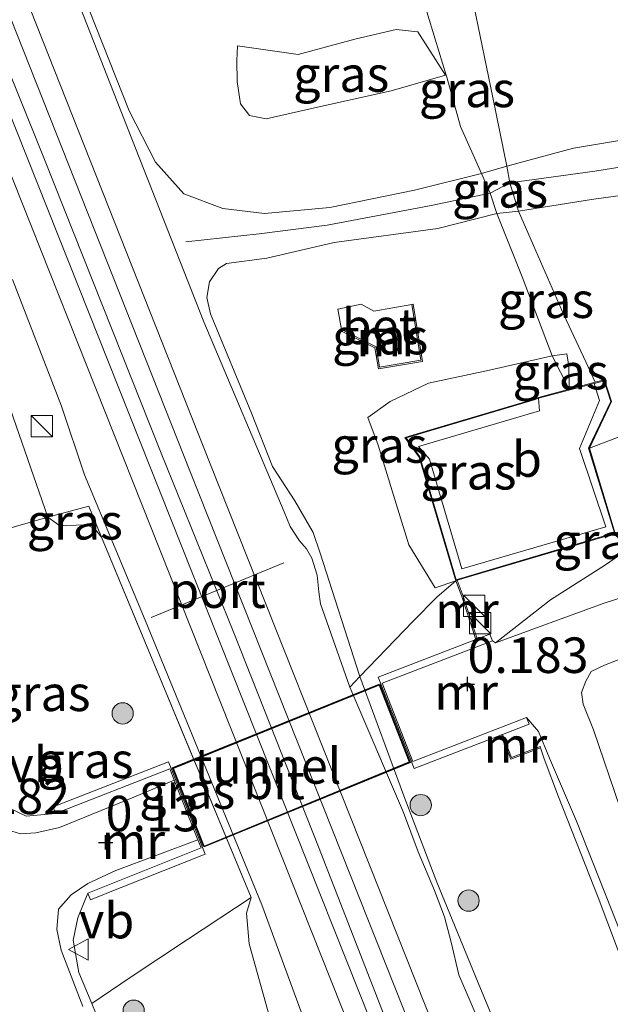
# Model space of a CAD drawing. Units: metres. Extents: x 99995 to 110008, y 412498 to 418753.
# Drawn here: x 104010 to 104051, y 413847 to 413916 of the extents above; entities that cross this region are included whole.
import ezdxf
from ezdxf.enums import TextEntityAlignment as Align

# ---------------------------------------------------------------- set-up
doc = ezdxf.new("R2010")
doc.units = ezdxf.units.M
doc.linetypes.add('IE-TERREINAFSCHEIDING', pattern=[10, 8, -2])
doc.layers.get('0').update_dxf_attribs({"lineweight": 25})
for name, color, linetype, lineweight in [('B-ME-GR-BOOM-S-B1', 93, 'Continuous', 18), ('B-ME-GW-KRUINLIJN-L-B1', 93, 'Continuous', 18), ('B-ME-GW-TEENLIJN-L-B1', 93, 'Continuous', 18), ('B-ME-IE-GRASLAND-GV-B6', 93, 'Continuous', 18), ('B-ME-IE-GRONDWERKLIJN-GROND_INGERICHT-GV-B6', 253, 'Continuous', 18), ('B-ME-IE-INRICHTINGSELEMENT-S-B1', 253, 'Continuous', 18), ('B-ME-IE-TERREINAFSCHEIDING-RASTERHEKWERK-L-B1', 8, 'IE-TERREINAFSCHEIDING', 18), ('B-ME-KG-KADASTRAAL-DAKRAND-L-B1', 13, 'Continuous', 18), ('B-ME-KG-KADASTRAAL-NOKLIJN-L-B1', 13, 'Continuous', 18), ('B-ME-MW-MUUR-GV-B6', 8, 'IE-TERREINAFSCHEIDING-KUNSTMATIG', 18), ('B-ME-OG-BEBOUWING-GV-B6', 173, 'Continuous', 18), ('B-ME-SB-SPOOR-GV-B6', 253, 'Continuous', 18), ('B-ME-SB-SPOOR-L-B1', 253, 'Continuous', 18), ('B-ME-VH-VERH_SOORT-BETON-OVERIG-GV-B6', 8, 'IE-TERREINAFSCHEIDING-NATUURLIJK-HOUTWAL', 18), ('B-ME-VH-VERH_SOORT-BITUMEN-GV-B6', 8, 'IE-TERREINAFSCHEIDING-NATUURLIJK-HOUTWAL', 18), ('B-ME-VH-VERH_SOORT-BITUMEN-GV-B7', 8, 'Continuous', 18), ('B-ME-VH-VERH_SOORT-HALF_VERHARDING-GV-B6', 8, 'IE-TERREINAFSCHEIDING-NATUURLIJK-HOUTWAL', 18), ('B-ME-VW-MEUBILAIR_WEGMEUBILAIR-PORTAAL-L-B1', 8, 'Continuous', 18), ('B-ME-VW-MEUBILAIR_WEGMEUBILAIR-VERKEERSBORD-S-B1', 8, 'Continuous', 18)]:
    doc.layers.add(name, color=color, linetype=linetype, lineweight=lineweight)
doc.layers.add('B-ME-GW-HOOGTEPUNT-S-B1', color=10, linetype='Continuous')
doc.layers.add('B-ME-KW-TUNNEL-GV-B7', color=10, linetype='Continuous')
doc.styles.add('NLCS-ISO', font='NLCS-ISO.TTF')
doc.linetypes.add('IE-TERREINAFSCHEIDING-KUNSTMATIG', pattern='A,4,[82,NLCS.SHX,S=0.75,R=90,X=0,Y=0],4,-2', length=10)
doc.linetypes.add('IE-TERREINAFSCHEIDING-NATUURLIJK-HOUTWAL', pattern='A,7,-1.5,[67,NLCS.SHX,S=0.75,R=45,X=0,Y=0],-1.5,7,-1.5,[70,NLCS.SHX,S=0.75,R=0,X=0,Y=0],-1.5', length=20)

# ---------------------------------------------------------------- blocks, each defined once
blk = doc.blocks.new('hoogtepunt')
for p, q in [((-0.5, 0), (0.5, 0)), ((0, 0.5), (0, -0.5))]:
    blk.add_line(p, q)
blk = doc.blocks.new('boom')
h = blk.add_hatch(color=256)
edge = h.paths.add_edge_path()
edge.add_arc((0, 0), 0.75, 0, 360)
blk.add_circle((0, 0), 0.75)
blk = doc.blocks.new('kast')
blk.add_line((-0.75, -0.75), (0.75, 0.75))
blk.add_lwpolyline([(-0.75, 0.75), (0.75, 0.75), (0.75, -0.75), (-0.75, -0.75)], close=True)
blk = doc.blocks.new('verkeersbord')
for p, q in [((0, 0.75), (-0.75, -0.625)), ((0.75, -0.625), (0, 0.75)), ((-0.75, -0.625), (0.75, -0.625))]:
    blk.add_line(p, q)

msp = doc.modelspace()

# ---------------------------------------------------------------- linework, layer by layer
at = {"layer": 'B-ME-GW-KRUINLIJN-L-B1'}
msp.add_line((104040.454, 413876.797, 1.543), (104039.007, 413876.298, 1.648), dxfattribs=at)
for points in [[(103898.429, 414191.907, 9.063), (103905.311, 414175.483, 8.991), (103913.691, 414153.478, 8.964), (103921.049, 414135.272, 8.829), (103927.247, 414119.394, 8.721), (103935.006, 414099.709, 8.649), (103942.89, 414079.83, 8.466), (103949.226, 414063.506, 8.358), (103956.49, 414045.673, 8.211), (103964.897, 414024.184, 8.184), (103970.881, 414009.214, 8.034), (103976.999, 413993.353, 7.941), (103982.901, 413978.039, 7.869), (103994.077, 413951.595, 7.68), (104001.095, 413933.372, 7.584), (104005.826, 413920.48, 7.455), (104011.497, 413906.44, 7.383), (104019.666, 413885.878, 7.227), (104024.825, 413873.115, 7.125), (104030.792, 413858.071, 7.044), (104036.335, 413843.855, 6.996), (104042.44, 413829.228, 6.891), (104047.309, 413816.717, 6.798), (104051.157, 413807.078, 6.801)], [(104008.011, 413933.687, 7.247), (104017.456, 413909.858, 7.164), (104019.31, 413906.258, 6.904)], [(104011.732, 413881.271, 6.847), (104008.07, 413891.759, 7.086), (104004.673, 413903.685, 7.06), (104003.017, 413910.701, 7.095), (104002.111, 413912.902, 7.16), (104001.295, 413913.902, 7.155), (104000.585, 413914.196, 7.155), (104000.147, 413914.508, 7.155), (103999.605, 413915.328, 7.151), (103997.774, 413919.149, 7.082)], [(104021.44, 413900.633, 6.937), (104026.609, 413901.198, 6.829), (104031.392, 413901.812, 6.817), (104038.712, 413903.193, 6.889), (104042.878, 413904.059, 6.904), (104044.25, 413904.805, 6.886), (104050.229, 413905.616, 6.703), (104059.57, 413907.129, 6.667), (104069.478, 413908.989, 6.646), (104079.29, 413910.954, 6.598), (104087.969, 413912.784, 6.517), (104097.308, 413914.529, 6.502), (104106.184, 413916.092, 6.481), (104113.763, 413916.823, 6.472), (104121.1, 413917.325, 6.472), (104127.727, 413917.546, 6.448), (104136.806, 413917.733, 6.427), (104143.193, 413917.44, 6.376), (104147.775, 413917.334, 6.484), (104159.242, 413917.847, 6.49), (104168.014, 413917.882, 6.421)], [(104025.092, 413914.449, 4.23), (104029.356, 413913.832, 4.206), (104033.352, 413914.897, 4.062), (104036.253, 413915.595, 3.906), (104037.78, 413915.419, 3.828), (104039.724, 413912.366, 4.084)], [(104129.765, 413914.977, 6.643), (104120.932, 413914.867, 6.511), (104111.734, 413914.188, 6.427), (104100.893, 413912.603, 6.427), (104088.65, 413910.118, 6.445), (104075.827, 413907.546, 6.466), (104061.205, 413905.169, 6.499), (104050.009, 413903.621, 6.622), (104044.86, 413902.8, 6.736), (104043.335, 413902.633, 6.82), (104039.198, 413901.574, 6.826), (104031.885, 413900.592, 6.799), (104027.151, 413899.493, 6.763), (104024.314, 413899.115, 6.883), (104023.741, 413898.761, 6.947), (104023.111, 413897.826, 6.99), (104022.921, 413896.723, 6.999), (104023.182, 413895.567, 7.021), (104026.08, 413888.584, 6.921), (104027.546, 413884.837, 6.977), (104029.119, 413882.424, 6.977), (104030.41, 413880.192, 6.938), (104030.899, 413878.733, 6.843), (104033.698, 413870.056, 6.63)], [(104086.397, 413914.421, 6.496), (104075.197, 413912.078, 6.484), (104062.234, 413909.483, 6.487), (104048.737, 413907.233, 6.592), (104044.053, 413905.976, 6.715), (104042.273, 413905.457, 6.805), (104037.551, 413904.29, 6.67), (104031.589, 413903.072, 6.625), (104026.981, 413902.637, 6.649), (104024.046, 413902.996, 6.775), (104021.301, 413904.029, 6.901), (104019.31, 413906.258, 6.904)], [(104048.259, 413892.751, 2.935), (104048.418, 413891.884, 2.935), (104048.425, 413890.269, 2.337)], [(104015.522, 413879.85, 7.088), (104015.057, 413880.432, 7.086), (104014.497, 413880.718, 7.086), (104013.736, 413880.705, 7.086), (104012.992, 413880.663, 7.086), (104012.477, 413880.734, 7.043), (104011.732, 413881.271, 6.847)], [(104033.698, 413870.056, 6.63), (104036.856, 413861.476, 6.647), (104039.127, 413855.57, 6.404), (104042.039, 413848.503, 6.452), (104048.081, 413833.894, 6.387), (104052.181, 413823.234, 6.326), (104053.766, 413819.827, 6.339), (104055.203, 413817.085, 6.287), (104056.004, 413815.09, 6.257), (104056.646, 413812.841, 6.257), (104057.985, 413808.914, 6.22)], [(104043.752, 413804.835, 6.295), (104041.406, 413810.737, 6.373), (104038.167, 413818.647, 6.391), (104035.085, 413826.276, 6.433), (104031.831, 413834.592, 6.445), (104029.901, 413839.349, 6.487), (104027.755, 413844.603, 6.493), (104025.898, 413851.236, 6.541), (104025.708, 413853.397, 6.508), (104026.043, 413854.495, 6.85)]]:
    msp.add_polyline3d(points, dxfattribs=at)
at = {"layer": 'B-ME-GW-TEENLIJN-L-B1'}
for points in [[(104012.28, 413860.412, 0.196), (104010.199, 413860.222, 0.324), (104008.991, 413860.804, 0.361), (104007.642, 413862.877, 0.681), (104004.923, 413871.13, 1.436), (104002.734, 413878.761, 2.052), (104001.053, 413886.715, 2.584), (103999.033, 413894.682, 3.036), (103996.247, 413906.338, 3.962), (103994.495, 413913.073, 4.473), (103992.669, 413920.208, 5.103), (103990.749, 413924.441, 5.363), (103989.465, 413928.841, 5.639)], [(104129.765, 413914.977, 6.643), (104125.357, 413913.474, 6.055), (104119.054, 413911.817, 5.377), (104113.461, 413910.291, 4.942), (104108.545, 413908.919, 4.498), (104103.489, 413907.422, 3.991), (104098.822, 413905.797, 3.658), (104094.347, 413904.164, 3.202), (104090.284, 413902.827, 2.926), (104086.133, 413900.978, 2.602), (104081.173, 413898.572, 2.041), (104076.228, 413896.056, 1.51), (104071.67, 413893.592, 1.147), (104068.223, 413891.827, 0.868), (104063.652, 413890.012, 0.748), (104058.983, 413888.885, 0.733), (104054.95, 413887.82, 0.73), (104052.626, 413887.187, 0.658), (104049.855, 413886.112, 0.127)], [(104039.724, 413912.366, 4.084), (104035.911, 413911.268, 4.269), (104030.923, 413910.177, 4.344), (104027.1, 413909.298, 4.494), (104025.928, 413909.543, 4.584), (104025.288, 413910.345, 4.578), (104025.062, 413911.92, 4.506), (104025.049, 413913.414, 4.389), (104025.092, 413914.449, 4.23)], [(104039.007, 413876.298, 1.648), (104037.156, 413879.326, 2.095), (104036.065, 413882.807, 2.14), (104034.993, 413886.323, 2.158), (104034.263, 413888.276, 2.38), (104035.839, 413889.419, 2.44), (104038.54, 413890.693, 2.719), (104042.829, 413891.606, 2.719), (104047.235, 413892.632, 3.016), (104048.259, 413892.751, 2.935)], [(104067.05, 413811.512, 0.217), (104063.117, 413821.31, 0.214), (104058.319, 413833.932, 0.253), (104053.95, 413845.292, 0.298), (104050.482, 413854.506, 0.322), (104047.692, 413861.579, 0.346), (104046.676, 413864.263, 0.283), (104046.416, 413865.028, 0.09)], [(104014.821, 413847.047, 0.004), (104013.923, 413849.233, 0.004), (104013.505, 413851.489, 0.004), (104013.847, 413853.079, 0.004), (104014.554, 413854.81, 0.196)], [(104035.214, 413802.389, 2.071), (104028.678, 413817.261, 1.589), (104023.114, 413828.612, 0.799), (104018.502, 413838.086, 0.282), (104015.128, 413846.3, 0.004), (104014.821, 413847.047, 0.004)]]:
    msp.add_polyline3d(points, dxfattribs=at)
at = {"layer": 'B-ME-IE-GRASLAND-GV-B6'}
for points in [[(104038.423, 413916.822, 3.448), (104039.011, 413914.901, 3.724), (104039.776, 413912.381, 4.081), (104039.815, 413912.241, 4.131), (104040.787, 413908.756, 5.368), (104042.273, 413905.457, 6.805), (104037.551, 413904.29, 6.67), (104031.589, 413903.072, 6.625), (104026.981, 413902.637, 6.649), (104024.046, 413902.996, 6.775), (104021.301, 413904.029, 6.901), (104019.31, 413906.258, 6.904), (104017.456, 413909.858, 7.164), (104008.011, 413933.687, 7.247)], [(104008.011, 413933.687, 7.247), (104017.456, 413909.858, 7.164), (104019.31, 413906.258, 6.904)], [(103997.774, 413919.149, 7.082), (103999.605, 413915.328, 7.151), (104000.147, 413914.508, 7.155), (104000.585, 413914.196, 7.155), (104001.295, 413913.902, 7.155), (104002.111, 413912.902, 7.16), (104003.017, 413910.701, 7.095), (104004.673, 413903.685, 7.06), (104008.07, 413891.759, 7.086), (104011.732, 413881.271, 6.847), (104006.496, 413879.772, 4.154), (104003.473, 413878.906, 2.486), (104002.734, 413878.761, 2.052), (104001.053, 413886.715, 2.584), (103999.033, 413894.682, 3.036), (103996.247, 413906.338, 3.962), (103994.495, 413913.073, 4.473), (103992.669, 413920.208, 5.103), (103990.749, 413924.441, 5.363), (103989.465, 413928.841, 5.639), (103991.01, 413927.572, 6.01), (103993.445, 413925.065, 6.39), (103995.869, 413921.93, 6.929), (103997.774, 413919.149, 7.082)], [(104019.31, 413906.258, 6.904), (104021.301, 413904.029, 6.901), (104024.046, 413902.996, 6.775), (104026.981, 413902.637, 6.649), (104031.589, 413903.072, 6.625), (104037.551, 413904.29, 6.67), (104042.273, 413905.457, 6.805), (104042.878, 413904.059, 6.904), (104043.335, 413902.633, 6.82), (104039.198, 413901.574, 6.826), (104031.885, 413900.592, 6.799), (104027.151, 413899.493, 6.763), (104024.314, 413899.115, 6.883), (104023.741, 413898.761, 6.947), (104023.111, 413897.826, 6.99), (104022.921, 413896.723, 6.999), (104023.182, 413895.567, 7.021), (104026.08, 413888.584, 6.921), (104027.546, 413884.837, 6.977), (104029.119, 413882.424, 6.977), (104030.41, 413880.192, 6.938), (104030.899, 413878.733, 6.843), (104033.698, 413870.056, 6.63), (104032.998, 413869.299, 6.808), (104030.919, 413875.164, 6.7), (104030.821, 413876.012, 6.708), (104030.697, 413877.184, 6.708), (104030.326, 413878.372, 6.708), (104029.934, 413879.04, 6.708), (104029.446, 413879.604, 6.717), (104028.8, 413880.616, 6.83), (104028.366, 413881.639, 6.852), (104022.71, 413895.007, 6.956), (104017.091, 413909.325, 7.043), (104010.51, 413926.099, 7.103)], [(104041.724, 413917.286, 2.368), (104043.062, 413910.797, 4.819), (104044.053, 413905.976, 6.715), (104042.273, 413905.457, 6.805), (104040.787, 413908.756, 5.368), (104039.815, 413912.241, 4.131), (104039.776, 413912.381, 4.081), (104039.011, 413914.901, 3.724), (104038.423, 413916.822, 3.448), (104041.724, 413917.286, 2.368)], [(104025.092, 413914.449, 4.23), (104029.356, 413913.832, 4.206), (104033.352, 413914.897, 4.062), (104036.253, 413915.595, 3.906), (104037.78, 413915.419, 3.828), (104039.724, 413912.366, 4.084), (104035.911, 413911.268, 4.269), (104030.923, 413910.177, 4.344), (104027.1, 413909.298, 4.494), (104025.928, 413909.543, 4.584), (104025.288, 413910.345, 4.578), (104025.062, 413911.92, 4.506), (104025.049, 413913.414, 4.389), (104025.092, 413914.449, 4.23)], [(104025.092, 413914.449, 4.23), (104025.049, 413913.414, 4.389), (104025.062, 413911.92, 4.506), (104025.288, 413910.345, 4.578), (104025.928, 413909.543, 4.584), (104027.1, 413909.298, 4.494), (104030.923, 413910.177, 4.344), (104035.911, 413911.268, 4.269), (104039.724, 413912.366, 4.084), (104037.78, 413915.419, 3.828), (104036.253, 413915.595, 3.906), (104033.352, 413914.897, 4.062), (104029.356, 413913.832, 4.206), (104025.092, 413914.449, 4.23)], [(104044.053, 413905.976, 6.715), (104044.25, 413904.805, 6.886), (104044.86, 413902.8, 6.736), (104043.335, 413902.633, 6.82), (104042.878, 413904.059, 6.904), (104042.273, 413905.457, 6.805), (104044.053, 413905.976, 6.715)], [(104047.235, 413892.632, 3.016), (104045.117, 413898.18, 5.176), (104043.335, 413902.633, 6.82), (104044.86, 413902.8, 6.736), (104045.931, 413900.383, 5.854), (104048.06, 413895.505, 3.652), (104049.601, 413892.205, 2.563), (104050.274, 413890.762, 1.916), (104048.425, 413890.269, 2.337), (104048.418, 413891.884, 2.935), (104048.259, 413892.751, 2.935), (104047.235, 413892.632, 3.016)], [(104045.117, 413898.18, 5.176), (104047.235, 413892.632, 3.016), (104042.829, 413891.606, 2.719), (104038.54, 413890.693, 2.719), (104035.839, 413889.419, 2.44), (104034.263, 413888.276, 2.38), (104034.993, 413886.323, 2.158), (104036.065, 413882.807, 2.14), (104037.156, 413879.326, 2.095), (104039.007, 413876.298, 1.648), (104040.454, 413876.797, 1.543), (104039.128, 413875.639, 1.786), (104037.453, 413873.939, 3.316), (104033.698, 413870.056, 6.63), (104030.899, 413878.733, 6.843), (104030.41, 413880.192, 6.938), (104029.119, 413882.424, 6.977), (104027.546, 413884.837, 6.977), (104026.08, 413888.584, 6.921), (104023.182, 413895.567, 7.021), (104022.921, 413896.723, 6.999), (104023.111, 413897.826, 6.99), (104023.741, 413898.761, 6.947), (104024.314, 413899.115, 6.883), (104027.151, 413899.493, 6.763), (104031.885, 413900.592, 6.799), (104039.198, 413901.574, 6.826), (104043.335, 413902.633, 6.82), (104045.117, 413898.18, 5.176)], [(104009.248, 413897.994, 7.203), (104012.685, 413889.073, 7.132), (104014.325, 413884.238, 7.112), (104018.584, 413874.021, 6.912), (104026.806, 413853.995, 6.786), (104032.436, 413838.662, 6.656), (104032.432, 413837.549, 6.656), (104033.434, 413835.111, 6.656), (104034.261, 413833.372, 6.656), (104045.316, 413805.284, 6.424), (104043.752, 413804.835, 6.295), (104041.406, 413810.737, 6.373), (104038.167, 413818.647, 6.391), (104035.085, 413826.276, 6.433), (104031.831, 413834.592, 6.445), (104029.901, 413839.349, 6.487), (104027.755, 413844.603, 6.493), (104025.898, 413851.236, 6.541), (104025.708, 413853.397, 6.508), (104026.043, 413854.495, 6.85), (104015.522, 413879.85, 7.088), (104014.614, 413882.037, 7.108), (104011.732, 413881.271, 6.847), (104008.07, 413891.759, 7.086)], [(104037.453, 413896.249, 4.84), (104037.348, 413896.242, 5.083), (104034.671, 413895.775, 5.053), (104033.784, 413896.246, 5.053), (104032.157, 413895.917, 5.065), (104032.407, 413894.476, 5.029), (104032.317, 413894.409, 4.714), (104034.742, 413893.185, 3.667), (104035.007, 413891.708, 3.304), (104038.099, 413892.226, 3.208), (104037.453, 413896.249, 4.84)], [(104040.454, 413876.797, 1.543), (104039.007, 413876.298, 1.648), (104037.156, 413879.326, 2.095), (104036.065, 413882.807, 2.14), (104034.993, 413886.323, 2.158), (104034.263, 413888.276, 2.38), (104035.839, 413889.419, 2.44), (104038.54, 413890.693, 2.719), (104042.829, 413891.606, 2.719), (104047.235, 413892.632, 3.016), (104048.425, 413890.269, 2.337), (104046.268, 413889.695, 2.602), (104045.96, 413889.583, 2.917), (104036.876, 413886.873, 2.728), (104037.884, 413885.483, 2.272), (104040.454, 413876.797, 1.543)], [(104047.235, 413892.632, 3.016), (104048.259, 413892.751, 2.935), (104048.418, 413891.884, 2.935), (104048.425, 413890.269, 2.337), (104047.235, 413892.632, 3.016)], [(104043.256, 413872.412, 0.181), (104043.039, 413872.57, 0.199), (104042.857, 413873.036, 0.388), (104041.967, 413872.693, 0.199), (104040.98, 413875.698, 0.199), (104040.554, 413876.827, 0.199), (104051.68, 413880.121, 0.127), (104052.489, 413880.505, 0.39), (104054.603, 413881.789, 0.468), (104057.914, 413885.262, 0.498), (104060.855, 413886.747, 0.517), (104055.884, 413881.283, 0.415), (104050.993, 413877.908, 0.342), (104047.125, 413875.453, 0.342), (104043.256, 413872.412, 0.181)], [(104059.965, 413840.529, 0.226), (104057.077, 413847.3, 0.208), (104054.434, 413854.337, 0.268), (104052, 413860.869, 0.283), (104050.146, 413866.309, 0.136), (104049.409, 413868.109, 0.001), (104049.299, 413868.932, 0.094), (104049.596, 413869.734, 0.061), (104049.99, 413870.407, 0.046), (104050.914, 413870.86, 0.088), (104056.969, 413873.21, 0.199), (104066.423, 413877.136, 0.241), (104073.509, 413879.945, 0.283), (104078.519, 413882.158, 0.397), (104086.476, 413885.131, 0.451)], [(104014.614, 413882.037, 7.108), (104015.522, 413879.85, 7.088), (104015.057, 413880.432, 7.086), (104014.497, 413880.718, 7.086), (104013.736, 413880.705, 7.086), (104012.992, 413880.663, 7.086), (104012.477, 413880.734, 7.043), (104011.732, 413881.271, 6.847), (104014.614, 413882.037, 7.108)], [(104006.496, 413879.772, 4.154), (104011.732, 413881.271, 6.847), (104012.477, 413880.734, 7.043), (104012.992, 413880.663, 7.086), (104013.736, 413880.705, 7.086), (104014.497, 413880.718, 7.086), (104015.057, 413880.432, 7.086), (104015.522, 413879.85, 7.088)], [(104015.522, 413879.85, 7.088), (104026.043, 413854.495, 6.85), (104021.557, 413851.541, 3.817), (104017.532, 413848.864, 1.558), (104014.821, 413847.047, 0.004), (104013.923, 413849.233, 0.004), (104013.505, 413851.489, 0.004), (104013.847, 413853.079, 0.004), (104014.554, 413854.81, 0.196), (104014.737, 413854.345, 0.358), (104016.824, 413855.174, 0.105), (104016.9, 413855.205, 1.53), (104022.807, 413857.555, 5.635), (104020.237, 413864.044, 5.593), (104012.099, 413860.878, 0.28), (104012.28, 413860.412, 0.196), (104010.199, 413860.222, 0.324), (104008.991, 413860.804, 0.361)], [(104012.28, 413860.412, 0.196), (104020.33, 413863.544, 0.196), (104020.637, 413862.765, 0.158), (104017.79, 413861.556, 0.179), (104012.557, 413859.437, 0.212), (104010.894, 413859.05, 0.26), (104009.8, 413858.979, 0.192), (104008.887, 413859.252, 0.239), (104008.149, 413859.892, 0.327), (104007.081, 413862.422, 0.64), (104005.818, 413865.52, 0.809), (104003.81, 413872.454, 1.439), (104002.072, 413878.554, 1.978), (104002.734, 413878.761, 2.052), (104004.923, 413871.13, 1.436), (104007.642, 413862.877, 0.681), (104008.991, 413860.804, 0.361), (104010.199, 413860.222, 0.324), (104012.28, 413860.412, 0.196)], [(104048.081, 413833.894, 6.387), (104042.039, 413848.503, 6.452), (104039.127, 413855.57, 6.404), (104036.856, 413861.476, 6.647), (104033.698, 413870.056, 6.63), (104037.453, 413873.939, 3.316), (104039.128, 413875.639, 1.786), (104040.454, 413876.797, 1.543), (104040.876, 413875.678, 1.174), (104041.869, 413872.655, 1.195), (104034.997, 413870.008, 5.524), (104037.525, 413863.58, 5.515), (104043.667, 413865.947, 1.617), (104044.328, 413864.236, 1.608), (104046.416, 413865.028, 0.09), (104046.676, 413864.263, 0.283), (104047.692, 413861.579, 0.346), (104050.482, 413854.506, 0.322), (104053.95, 413845.292, 0.298)], [(104047.261, 413833.741, 6.374), (104040.67, 413849.061, 6.474), (104040.134, 413851.347, 6.474), (104039.654, 413853.131, 6.443), (104038.959, 413854.993, 6.474), (104037.796, 413857.707, 6.491), (104036.782, 413860.472, 6.571), (104032.998, 413869.299, 6.808), (104033.698, 413870.056, 6.63), (104036.856, 413861.476, 6.647), (104039.127, 413855.57, 6.404), (104042.039, 413848.503, 6.452), (104048.081, 413833.894, 6.387)], [(104067.05, 413811.512, 0.217), (104063.117, 413821.31, 0.214), (104058.319, 413833.932, 0.253), (104053.95, 413845.292, 0.298), (104050.482, 413854.506, 0.322), (104047.692, 413861.579, 0.346), (104046.676, 413864.263, 0.283), (104046.416, 413865.028, 0.09), (104046.381, 413865.122, -0.023), (104044.369, 413864.359, -0.023), (104043.744, 413865.977, -0.023), (104045.615, 413866.698, 0.367), (104045.433, 413867.164, 0.199), (104046.264, 413866.179, 0.136), (104047.043, 413864.295, 0.034), (104048.954, 413859.867, 0.13), (104052.986, 413849.663, 0.13), (104056.496, 413840.884, 0.16), (104061.185, 413828.68, 0.148), (104066.313, 413816.031, 0.142), (104068.144, 413811.826, 0.091), (104067.05, 413811.512, 0.217)], [(104014.208, 413846.826, 0.139), (104012.668, 413850.797, 0.217), (104012.359, 413852.243, 0.212), (104012.495, 413853.668, 0.208), (104013.364, 413854.697, 0.217), (104014.558, 413855.491, 0.173), (104016.511, 413856.401, 0.134), (104022.294, 413858.566, 0.101), (104022.524, 413857.984, 0.196), (104014.554, 413854.81, 0.196), (104013.847, 413853.079, 0.004), (104013.505, 413851.489, 0.004), (104013.923, 413849.233, 0.004), (104014.821, 413847.047, 0.004), (104015.128, 413846.3, 0.004)], [(104035.214, 413802.389, 2.071), (104028.678, 413817.261, 1.589), (104023.114, 413828.612, 0.799), (104018.502, 413838.086, 0.282), (104015.128, 413846.3, 0.004), (104014.821, 413847.047, 0.004), (104017.532, 413848.864, 1.558), (104021.557, 413851.541, 3.817), (104026.043, 413854.495, 6.85), (104025.708, 413853.397, 6.508), (104025.898, 413851.236, 6.541), (104027.755, 413844.603, 6.493), (104029.901, 413839.349, 6.487), (104031.831, 413834.592, 6.445), (104035.085, 413826.276, 6.433), (104038.167, 413818.647, 6.391), (104041.406, 413810.737, 6.373), (104043.752, 413804.835, 6.295), (104035.214, 413802.389, 2.071)]]:
    msp.add_polyline3d(points, dxfattribs=at)
at = {"layer": 'B-ME-IE-GRONDWERKLIJN-GROND_INGERICHT-GV-B6'}
for points in [[(104086.397, 413914.421, 6.496), (104075.197, 413912.078, 6.484), (104062.234, 413909.483, 6.487), (104048.737, 413907.233, 6.592), (104044.053, 413905.976, 6.715), (104043.062, 413910.797, 4.819), (104041.724, 413917.286, 2.368), (104073.294, 413923.65, 2.557), (104096.945, 413928.428, 2.401)], [(104088.65, 413910.118, 6.445), (104075.827, 413907.546, 6.466), (104061.205, 413905.169, 6.499), (104050.009, 413903.621, 6.622), (104044.86, 413902.8, 6.736), (104044.25, 413904.805, 6.886), (104044.053, 413905.976, 6.715), (104048.737, 413907.233, 6.592), (104062.234, 413909.483, 6.487), (104075.197, 413912.078, 6.484), (104086.397, 413914.421, 6.496)], [(104050.274, 413890.762, 1.916), (104049.601, 413892.205, 2.563), (104048.06, 413895.505, 3.652), (104045.931, 413900.383, 5.854), (104044.86, 413902.8, 6.736), (104050.009, 413903.621, 6.622), (104061.205, 413905.169, 6.499), (104075.827, 413907.546, 6.466), (104088.65, 413910.118, 6.445)], [(104088.128, 413900.938, 2.581), (104083.422, 413898.837, 2.095), (104078.006, 413896.134, 1.609), (104073.983, 413893.983, 1.201), (104070.206, 413891.854, 0.949), (104065.945, 413889.37, 0.625), (104062.7, 413887.625, 0.586), (104060.855, 413886.747, 0.517), (104057.914, 413885.262, 0.498), (104054.603, 413881.789, 0.468), (104052.489, 413880.505, 0.39), (104051.68, 413880.121, 0.127), (104049.855, 413886.112, 0.127), (104052.626, 413887.187, 0.658), (104054.95, 413887.82, 0.73), (104058.983, 413888.885, 0.733), (104063.652, 413890.012, 0.748), (104068.223, 413891.827, 0.868), (104071.67, 413893.592, 1.147), (104076.228, 413896.056, 1.51), (104081.173, 413898.572, 2.041), (104086.133, 413900.978, 2.602)], [(104086.133, 413900.978, 2.602), (104081.173, 413898.572, 2.041), (104076.228, 413896.056, 1.51), (104071.67, 413893.592, 1.147), (104068.223, 413891.827, 0.868), (104063.652, 413890.012, 0.748), (104058.983, 413888.885, 0.733), (104054.95, 413887.82, 0.73), (104052.626, 413887.187, 0.658), (104049.855, 413886.112, 0.127), (104051.414, 413889.398, 1.117), (104050.921, 413890.934, 1.726), (104050.274, 413890.762, 1.916)]]:
    msp.add_polyline3d(points, dxfattribs=at)
at = {"layer": 'B-ME-IE-TERREINAFSCHEIDING-RASTERHEKWERK-L-B1'}
for p, q in [((104048.425, 413890.269, 2.337), (104047.235, 413892.632, 3.016)), ((104026.043, 413854.495, 6.85), (104015.522, 413879.85, 7.088)), ((104032.998, 413869.299, 6.808), (104033.698, 413870.056, 6.63)), ((104036.782, 413860.472, 6.571), (104032.998, 413869.299, 6.808))]:
    msp.add_line(p, q, dxfattribs=at)
for points in [[(104042.273, 413905.457, 6.805), (104040.787, 413908.756, 5.368), (104039.815, 413912.241, 4.131), (104039.776, 413912.381, 4.081), (104039.011, 413914.901, 3.724), (104038.423, 413916.822, 3.448)], [(104044.053, 413905.976, 6.715), (104043.062, 413910.797, 4.819), (104041.724, 413917.286, 2.368)], [(104050.274, 413890.762, 1.916), (104049.601, 413892.205, 2.563), (104048.06, 413895.505, 3.652), (104045.931, 413900.383, 5.854), (104044.86, 413902.8, 6.736), (104044.25, 413904.805, 6.886), (104044.053, 413905.976, 6.715)], [(104047.235, 413892.632, 3.016), (104045.117, 413898.18, 5.176), (104043.335, 413902.633, 6.82), (104042.878, 413904.059, 6.904), (104042.273, 413905.457, 6.805)], [(104015.522, 413879.85, 7.088), (104014.614, 413882.037, 7.108), (104011.732, 413881.271, 6.847)], [(104003.473, 413878.906, 2.486), (104006.496, 413879.772, 4.154), (104011.732, 413881.271, 6.847)], [(104033.698, 413870.056, 6.63), (104037.453, 413873.939, 3.316), (104039.128, 413875.639, 1.786), (104040.454, 413876.797, 1.543)], [(104026.043, 413854.495, 6.85), (104021.557, 413851.541, 3.817), (104017.532, 413848.864, 1.558), (104014.821, 413847.047, 0.004)]]:
    msp.add_polyline3d(points, dxfattribs=at)
at = {"layer": 'B-ME-KG-KADASTRAAL-DAKRAND-L-B1'}
msp.add_polyline3d([(104051.617, 413880.155, 3.934), (104040.488, 413876.859, 3.7), (104037.932, 413885.505, 3.784), (104036.961, 413886.847, 3.805), (104045.974, 413889.535, 4.066), (104046.282, 413889.647, 4.63), (104050.183, 413890.671, 4.042), (104050.887, 413890.873, 4.042), (104051.361, 413889.402, 4.027), (104049.802, 413886.116, 3.958), (104051.617, 413880.155, 3.934)], dxfattribs=at)
at = {"layer": 'B-ME-KG-KADASTRAAL-NOKLIJN-L-B1'}
msp.add_polyline3d([(104046.282, 413889.647, 4.63), (104046.357, 413888.742, 4.618), (104037.828, 413886.237, 4.522), (104038.594, 413885.352, 4.405), (104040.878, 413877.62, 4.36), (104051.026, 413880.598, 4.363), (104049.163, 413886.102, 4.435), (104050.571, 413889.479, 4.414), (104050.183, 413890.671, 4.042)], dxfattribs=at)
at = {"layer": 'B-ME-KW-TUNNEL-GV-B7'}
msp.add_polyline3d([(104020.52, 413863.617, 0.193), (104035.086, 413869.507, 0.193), (104037.243, 413864.011, 0.193), (104022.712, 413858.056, 0.193), (104020.52, 413863.617, 0.193)], dxfattribs=at)
at = {"layer": 'B-ME-MW-MUUR-GV-B6'}
for points in [[(104037.348, 413896.242, 5.083), (104037.453, 413896.249, 4.84), (104038.099, 413892.226, 3.208), (104035.007, 413891.708, 3.304), (104034.742, 413893.185, 3.667), (104032.317, 413894.409, 4.714), (104032.407, 413894.476, 5.029), (104034.836, 413893.252, 5.014), (104035.089, 413891.823, 5.035), (104037.984, 413892.307, 5.083), (104037.348, 413896.242, 5.083)], [(104041.967, 413872.693, 0.199), (104041.869, 413872.655, 1.195), (104040.876, 413875.678, 1.174), (104040.454, 413876.797, 1.543), (104040.554, 413876.827, 0.199), (104040.98, 413875.698, 0.199), (104041.967, 413872.693, 0.199)], [(104041.967, 413872.693, 0.199), (104042.857, 413873.036, 0.388), (104043.039, 413872.57, 0.199), (104035.274, 413869.58, 0.199), (104037.434, 413864.08, 0.199), (104045.433, 413867.164, 0.199), (104045.615, 413866.698, 0.367), (104043.744, 413865.977, -0.023), (104043.667, 413865.947, 1.617), (104037.525, 413863.58, 5.515), (104034.997, 413870.008, 5.524), (104041.869, 413872.655, 1.195), (104041.967, 413872.693, 0.199)], [(104043.667, 413865.947, 1.617), (104043.744, 413865.977, -0.023), (104044.369, 413864.359, -0.023), (104046.381, 413865.122, -0.023), (104046.416, 413865.028, 0.09), (104044.328, 413864.236, 1.608), (104043.667, 413865.947, 1.617)], [(104014.554, 413854.81, 0.196), (104022.524, 413857.984, 0.196), (104022.294, 413858.566, 0.101), (104020.637, 413862.765, 0.158), (104020.33, 413863.544, 0.196), (104012.28, 413860.412, 0.196), (104012.099, 413860.878, 0.28), (104020.237, 413864.044, 5.593), (104022.807, 413857.555, 5.635), (104016.9, 413855.205, 1.53), (104016.824, 413855.174, 0.105), (104014.737, 413854.345, 0.358), (104014.554, 413854.81, 0.196)]]:
    msp.add_polyline3d(points, dxfattribs=at)
at = {"layer": 'B-ME-OG-BEBOUWING-GV-B6'}
msp.add_polyline3d([(104040.454, 413876.797, 1.543), (104037.884, 413885.483, 2.272), (104036.876, 413886.873, 2.728), (104045.96, 413889.583, 2.917), (104046.268, 413889.695, 2.602), (104048.425, 413890.269, 2.337), (104050.274, 413890.762, 1.916), (104050.921, 413890.934, 1.726), (104051.414, 413889.398, 1.117), (104049.855, 413886.112, 0.127), (104051.68, 413880.121, 0.127), (104040.554, 413876.827, 0.199), (104040.454, 413876.797, 1.543)], dxfattribs=at)
at = {"layer": 'B-ME-SB-SPOOR-GV-B6'}
for points in [[(104005.315, 413938.959, 7.195), (104010.51, 413926.099, 7.103), (104017.091, 413909.325, 7.043), (104022.71, 413895.007, 6.956), (104028.366, 413881.639, 6.852), (104028.8, 413880.616, 6.83), (104029.446, 413879.604, 6.717), (104029.934, 413879.04, 6.708), (104030.326, 413878.372, 6.708), (104030.697, 413877.184, 6.708), (104030.821, 413876.012, 6.708), (104030.919, 413875.164, 6.7), (104032.998, 413869.299, 6.808), (104036.782, 413860.472, 6.571), (104037.796, 413857.707, 6.491), (104038.959, 413854.993, 6.474), (104039.654, 413853.131, 6.443), (104040.134, 413851.347, 6.474), (104040.67, 413849.061, 6.474), (104047.261, 413833.741, 6.374)], [(104032.436, 413838.662, 6.656), (104026.806, 413853.995, 6.786), (104018.584, 413874.021, 6.912), (104014.325, 413884.238, 7.112), (104012.685, 413889.073, 7.132), (104009.248, 413897.994, 7.203)]]:
    msp.add_polyline3d(points, dxfattribs=at)
at = {"layer": 'B-ME-SB-SPOOR-L-B1'}
for points in [[(103881.27, 414242.78, 9.477), (103885.607, 414231.923, 9.435), (103907.714, 414176.178, 9.162), (103929.855, 414120.481, 8.967), (103951.966, 414064.685, 8.454), (103973.462, 414010.372, 8.16), (103997.433, 413949.984, 7.779), (104023.166, 413885.032, 7.335), (104048.167, 413822.055, 7.017), (104053.867, 413807.757, 6.891)], [(103879.868, 414242.247, 9.465), (103884.21, 414231.363, 9.447), (103906.287, 414175.668, 9.186), (103928.451, 414119.918, 8.925), (103950.575, 414064.088, 8.565), (103972.027, 414009.876, 8.322), (103996.018, 413949.43, 7.737), (104021.776, 413884.414, 7.392), (104046.753, 413821.534, 7.179), (104052.419, 413807.329, 7.071)], [(103877.514, 414241.329, 9.438), (103883.316, 414226.497, 9.414), (103905.451, 414170.841, 9.228), (103927.634, 414114.974, 8.886), (103949.756, 414059.305, 8.505), (103971.313, 414004.72, 8.045), (103987.923, 413963.043, 7.905), (103995.25, 413944.608, 7.8), (104003.025, 413924.791, 7.671), (104021.101, 413879.367, 7.515), (104041.667, 413827.669, 7.077), (104046.001, 413816.78, 7.179), (104050.012, 413806.612, 7.035)], [(103876.122, 414240.773, 9.459), (103881.874, 414226.023, 9.384), (103904.016, 414170.352, 9.192), (103926.179, 414114.529, 8.913), (103948.283, 414058.925, 8.616), (103969.794, 414004.482, 8.181), (103993.811, 413944.138, 7.857), (104001.497, 413924.555, 7.725), (104019.647, 413878.916, 7.446), (104040.232, 413827.149, 7.131), (104044.501, 413816.456, 7.134), (104048.555, 413806.206, 7.05)]]:
    msp.add_polyline3d(points, dxfattribs=at)
at = {"layer": 'B-ME-VH-VERH_SOORT-BETON-OVERIG-GV-B6'}
msp.add_polyline3d([(104037.348, 413896.242, 5.083), (104037.984, 413892.307, 5.083), (104035.089, 413891.823, 5.035), (104034.836, 413893.252, 5.014), (104032.407, 413894.476, 5.029), (104032.157, 413895.917, 5.065), (104033.784, 413896.246, 5.053), (104034.671, 413895.775, 5.053), (104037.348, 413896.242, 5.083)], dxfattribs=at)
at = {"layer": 'B-ME-VH-VERH_SOORT-BITUMEN-GV-B6'}
for points in [[(104056.496, 413840.884, 0.16), (104052.986, 413849.663, 0.13), (104048.954, 413859.867, 0.13), (104047.043, 413864.295, 0.034), (104046.264, 413866.179, 0.136), (104045.433, 413867.164, 0.199), (104037.434, 413864.08, 0.199), (104035.274, 413869.58, 0.199), (104043.039, 413872.57, 0.199), (104043.256, 413872.412, 0.181), (104050.826, 413875.199, 0.208), (104060.116, 413878.196, 0.235), (104068.768, 413881.539, 0.391), (104077.388, 413884.93, 0.43), (104083.989, 413887.859, 0.562), (104090.883, 413890.625, 0.685)], [(104086.476, 413885.131, 0.451), (104078.519, 413882.158, 0.397), (104073.509, 413879.945, 0.283), (104066.423, 413877.136, 0.241), (104056.969, 413873.21, 0.199), (104050.914, 413870.86, 0.088), (104049.99, 413870.407, 0.046), (104049.596, 413869.734, 0.061), (104049.299, 413868.932, 0.094), (104049.409, 413868.109, 0.001), (104050.146, 413866.309, 0.136), (104052, 413860.869, 0.283), (104054.434, 413854.337, 0.268), (104057.077, 413847.3, 0.208), (104059.965, 413840.529, 0.226)], [(104008.887, 413859.252, 0.239), (104009.8, 413858.979, 0.192), (104010.894, 413859.05, 0.26), (104012.557, 413859.437, 0.212), (104017.79, 413861.556, 0.179), (104020.637, 413862.765, 0.158), (104022.294, 413858.566, 0.101), (104016.511, 413856.401, 0.134), (104014.558, 413855.491, 0.173), (104013.364, 413854.697, 0.217), (104012.495, 413853.668, 0.208), (104012.359, 413852.243, 0.212), (104012.668, 413850.797, 0.217), (104014.208, 413846.826, 0.139)]]:
    msp.add_polyline3d(points, dxfattribs=at)
at = {"layer": 'B-ME-VH-VERH_SOORT-BITUMEN-GV-B7'}
msp.add_polyline3d([(104022.74, 413858.121, 0.193), (104020.585, 413863.589, 0.193), (104035.058, 413869.442, 0.193), (104037.178, 413864.039, 0.193), (104022.74, 413858.121, 0.193)], dxfattribs=at)
at = {"layer": 'B-ME-VH-VERH_SOORT-HALF_VERHARDING-GV-B6'}
msp.add_polyline3d([(104043.256, 413872.412, 0.181), (104047.125, 413875.453, 0.342), (104050.993, 413877.908, 0.342), (104055.884, 413881.283, 0.415), (104060.855, 413886.747, 0.517), (104062.472, 413883.297, 0.448), (104062.408, 413882.635, 0.384), (104065.5, 413882.52, 0.309), (104072.961, 413884.71, 0.273), (104083.989, 413887.859, 0.562), (104077.388, 413884.93, 0.43), (104068.768, 413881.539, 0.391), (104060.116, 413878.196, 0.235), (104050.826, 413875.199, 0.208), (104043.256, 413872.412, 0.181)], dxfattribs=at)
at = {"layer": 'B-ME-VW-MEUBILAIR_WEGMEUBILAIR-PORTAAL-L-B1'}
msp.add_line((104019.007, 413874.211, 15.729), (104028.349, 413878.051, 15.729), dxfattribs=at)

# ---------------------------------------------------------------- block references
at = {"layer": 'B-ME-GR-BOOM-S-B1', "rotation": 90}
for p in [(104017.001, 413867.458, 4.884), (104037.984, 413861.002, 5.904), (104041.35, 413854.278, 4.789), (104017.775, 413846.529, 1.367)]:
    msp.add_blockref('boom', p, dxfattribs=at)
at = {"layer": 'B-ME-GW-HOOGTEPUNT-S-B1', "rotation": 90}
for p in [(104041.279, 413869.521, 0.183), (104041.279, 413869.521, 0.183), (104015.801, 413858.377, 0.13), (104015.801, 413858.377, 0.13)]:
    msp.add_blockref('hoogtepunt', p, dxfattribs=at)
at = {"layer": 'B-ME-IE-INRICHTINGSELEMENT-S-B1', "rotation": 90}
for p in [(104011.318, 413887.674, 7.127), (104041.75, 413875.019, 1.671), (104042.178, 413873.817, 1.671)]:
    msp.add_blockref('kast', p, dxfattribs=at)
at = {"layer": 'B-ME-VW-MEUBILAIR_WEGMEUBILAIR-VERKEERSBORD-S-B1', "rotation": 90}
msp.add_blockref('verkeersbord', (104013.936, 413850.842, 0.675), dxfattribs=at)

# ---------------------------------------------------------------- texts
at = {"layer": 'B-ME-GW-HOOGTEPUNT-S-B1', "ltscale": 0.2, "style": 'NLCS-ISO'}
for s, p in [('0.183', (104041.279, 413869.521, 0.183)), ('0.183', (104041.279, 413869.521, 0.183)), ('0.282', (104004.776, 413859.584, 0.282)), ('0.282', (104004.776, 413859.584, 0.282)), ('0.13', (104015.801, 413858.377, 0.13)), ('0.13', (104015.801, 413858.377, 0.13))]:
    msp.add_text(s, height=2.5, dxfattribs=at).set_placement(p, align=Align.BOTTOM_LEFT)
at = {"layer": 'B-ME-IE-GRASLAND-GV-B6', "ltscale": 0.2, "style": 'NLCS-ISO'}
for p in [(104032.3865, 413912.4465), (104032.3865, 413912.4465), (104041.238, 413911.3715), (104043.5665, 413904.3045), (104046.8045, 413896.5345), (104035.128, 413893.9785), (104047.83, 413891.51), (104035.078, 413886.3445), (104041.344, 413884.465), (104013.627, 413880.9435), (104050.7045, 413879.5795), (104011.3545, 413868.87), (104014.3885, 413864.159), (104021.545, 413861.992)]:
    msp.add_text('gras', height=2.5, dxfattribs=at).set_placement(p, align=Align.MIDDLE_CENTER)
at = {"layer": 'B-ME-KW-TUNNEL-GV-B7', "ltscale": 0.2, "style": 'NLCS-ISO'}
msp.add_text('tunnel', height=2.5, dxfattribs=at).set_placement((104027.2162, 413863.7616), align=Align.MIDDLE_CENTER)
at = {"layer": 'B-ME-MW-MUUR-GV-B6', "ltscale": 0.2, "style": 'NLCS-ISO'}
for p in [(104035.6936, 413893.829), (104041.2381, 413874.7201), (104041.1837, 413868.9755), (104044.6531, 413865.2309), (104017.7521, 413858.4686)]:
    msp.add_text('mr', height=2.5, dxfattribs=at).set_placement(p, align=Align.MIDDLE_CENTER)
at = {"layer": 'B-ME-OG-BEBOUWING-GV-B6', "ltscale": 0.2, "style": 'NLCS-ISO'}
msp.add_text('b', height=2.5, dxfattribs=at).set_placement((104045.463, 413885.3578), align=Align.MIDDLE_CENTER)
at = {"layer": 'B-ME-VH-VERH_SOORT-BETON-OVERIG-GV-B6', "ltscale": 0.2, "style": 'NLCS-ISO'}
msp.add_text('bet', height=2.5, dxfattribs=at).set_placement((104035.0693, 413894.6978), align=Align.MIDDLE_CENTER)
at = {"layer": 'B-ME-VH-VERH_SOORT-BITUMEN-GV-B7', "ltscale": 0.2, "style": 'NLCS-ISO'}
msp.add_text('bit', height=2.5, dxfattribs=at).set_placement((104027.6602, 413862.6624), align=Align.MIDDLE_CENTER)
at = {"layer": 'B-ME-VW-MEUBILAIR_WEGMEUBILAIR-PORTAAL-L-B1', "ltscale": 0.2, "style": 'NLCS-ISO'}
msp.add_text('port', height=2.5, dxfattribs=at).set_placement((104023.678, 413876.131), align=Align.MIDDLE_CENTER)
at = {"layer": 'B-ME-VW-MEUBILAIR_WEGMEUBILAIR-VERKEERSBORD-S-B1', "ltscale": 0.2, "style": 'NLCS-ISO'}
for p in [(104008.964, 413861.831, 0.295), (104013.936, 413850.842, 0.675)]:
    msp.add_text('vb', height=2.5, dxfattribs=at).set_placement(p, align=Align.BOTTOM_LEFT)

doc.saveas('drawing.dxf')
